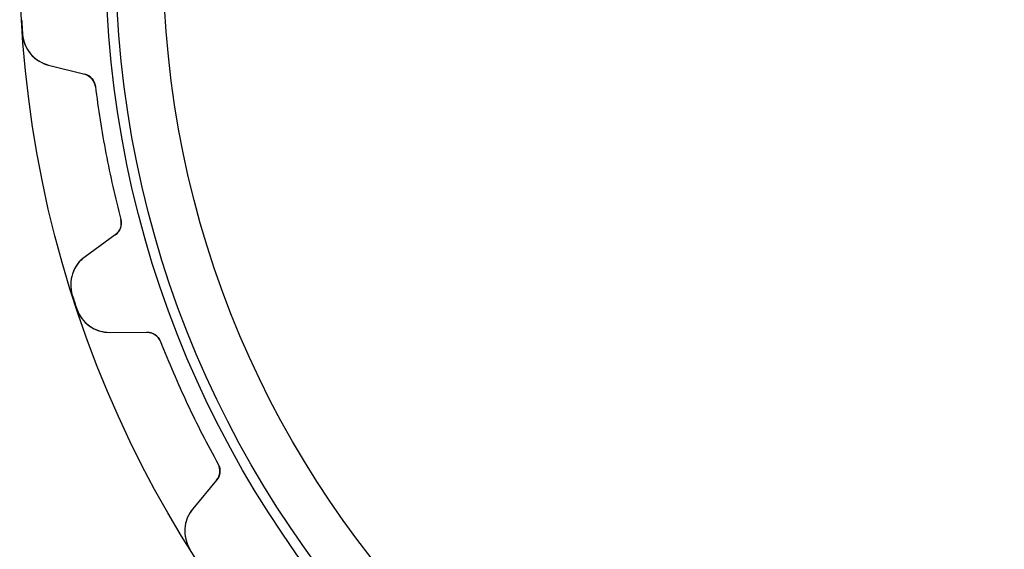
# Model space of a CAD drawing. Units: millimetres. Extents: x -38.9 to 38.9, y -38.9 to 38.9.
# Drawn here: x -38.9 to -4.6, y -20.6 to -2.2 of the extents above; entities that cross this region are included whole.
import ezdxf

# ---------------------------------------------------------------- set-up
doc = ezdxf.new("R2010")
doc.units = ezdxf.units.MM
doc.layers.add('Body027', color=7, linetype='CONTINUOUS')
doc.layers.add('Easydrive', color=7, linetype='CONTINUOUS')

msp = doc.modelspace()

# ---------------------------------------------------------------- linework, layer by layer
at = {"layer": 'Body027'}
for radius in [38.885, 38.885, 38.885, 38.885, 38.885, 38.885, 38.885, 38.885, 35.885, 35.885, 35.885, 35.885, 35.885, 35.885, 35.885, 35.885, 33.885, 33.885, 33.885, 33.885, 33.885, 33.885, 33.885, 33.885]:
    msp.add_circle((0, 0), radius, dxfattribs=at)
at = {"layer": 'Easydrive'}
for p, q in [((-38.7868, -2.69069, -13.5), (-38.7868, -2.69069, -3.3244)), ((-38.7868, -2.69069, -13.5), (-38.7868, -2.69069, -3.3244)), ((-38.7868, -2.69069, 3.3244), (-38.7868, -2.69069, 13.5)), ((-38.7868, -2.69069, 3.3244), (-38.7868, -2.69069, 13.5)), ((-37.884, -3.77098, -13.5), (-36.6237, -4.08989, -13.5)), ((-37.884, -3.77098, -13.5), (-37.884, -3.77098, -3.22784)), ((-37.884, -3.77098, -13.5), (-36.6237, -4.08989, -13.5)), ((-37.884, -3.77098, -13.5), (-37.884, -3.77098, -3.22784)), ((-37.884, -3.77098, 13.5), (-36.6237, -4.08989, 13.5)), ((-37.884, -3.77098, 3.22784), (-37.884, -3.77098, 13.5)), ((-37.884, -3.77098, 13.5), (-36.6237, -4.08989, 13.5)), ((-37.884, -3.77098, 3.22784), (-37.884, -3.77098, 13.5)), ((-36.6237, -4.08989, -13.5), (-36.6237, -4.08989, -3.08218)), ((-36.6237, -4.08989, -13.5), (-36.6237, -4.08989, -3.08218)), ((-36.6237, -4.08989, 3.08218), (-36.6237, -4.08989, 13.5)), ((-36.6237, -4.08989, 3.08218), (-36.6237, -4.08989, 13.5)), ((-36.2502, -4.51284, -13.5), (-36.2502, -4.51284, -3.04381)), ((-36.2502, -4.51284, -13.5), (-36.2502, -4.51284, -3.04381)), ((-36.2502, -4.51284, 3.04381), (-36.2502, -4.51284, 13.5)), ((-36.2502, -4.51284, 3.04381), (-36.2502, -4.51284, 13.5)), ((-35.3658, -9.14864, -13.5), (-35.3658, -9.14864, -3.04381)), ((-35.3658, -9.14864, -13.5), (-35.3658, -9.14864, -3.04381)), ((-35.3658, -9.14864, 3.04381), (-35.3658, -9.14864, 13.5)), ((-35.3658, -9.14864, 3.04381), (-35.3658, -9.14864, 13.5)), ((-35.5574, -9.6794, -13.5), (-36.6119, -10.4399, -13.5)), ((-35.5574, -9.6794, -13.5), (-36.6119, -10.4399, -13.5)), ((-35.5574, -9.6794, 13.5), (-36.6119, -10.4399, 13.5)), ((-35.5574, -9.6794, 13.5), (-36.6119, -10.4399, 13.5)), ((-35.5574, -9.6794, -13.5), (-35.5574, -9.6794, -3.08218)), ((-35.5574, -9.6794, -13.5), (-35.5574, -9.6794, -3.08218)), ((-35.5574, -9.6794, 3.08218), (-35.5574, -9.6794, 13.5)), ((-35.5574, -9.6794, 3.08218), (-35.5574, -9.6794, 13.5)), ((-36.6119, -10.4399, -13.5), (-36.6119, -10.4399, -3.22784)), ((-36.6119, -10.4399, -13.5), (-36.6119, -10.4399, -3.22784)), ((-36.6119, -10.4399, 3.22784), (-36.6119, -10.4399, 13.5)), ((-36.6119, -10.4399, 3.22784), (-36.6119, -10.4399, 13.5)), ((-37.0535, -11.7766, -13.5), (-37.0535, -11.7766, -3.3244)), ((-37.0535, -11.7766, -13.5), (-37.0535, -11.7766, -3.3244)), ((-37.0535, -11.7766, 3.3244), (-37.0535, -11.7766, 13.5)), ((-37.0535, -11.7766, 3.3244), (-37.0535, -11.7766, 13.5)), ((-36.8991, -12.252, -13.5), (-36.8991, -12.252, -3.3244)), ((-36.8991, -12.252, -13.5), (-36.8991, -12.252, -3.3244)), ((-36.8991, -12.252, 3.3244), (-36.8991, -12.252, 13.5)), ((-36.8991, -12.252, 3.3244), (-36.8991, -12.252, 13.5)), ((-35.756, -13.0739, -13.5), (-34.456, -13.0693, -13.5)), ((-35.756, -13.0739, -13.5), (-34.456, -13.0693, -13.5)), ((-35.756, -13.0739, 13.5), (-34.456, -13.0693, 13.5)), ((-35.756, -13.0739, 13.5), (-34.456, -13.0693, 13.5)), ((-35.756, -13.0739, -13.5), (-35.756, -13.0739, -3.22784)), ((-35.756, -13.0739, -13.5), (-35.756, -13.0739, -3.22784)), ((-35.756, -13.0739, 3.22784), (-35.756, -13.0739, 13.5)), ((-35.756, -13.0739, 3.22784), (-35.756, -13.0739, 13.5)), ((-34.456, -13.0693, -13.5), (-34.456, -13.0693, -3.08218)), ((-34.456, -13.0693, -13.5), (-34.456, -13.0693, -3.08218)), ((-34.456, -13.0693, 3.08218), (-34.456, -13.0693, 13.5)), ((-34.456, -13.0693, 3.08218), (-34.456, -13.0693, 13.5)), ((-33.989, -13.3861, -13.5), (-33.989, -13.3861, -3.04381)), ((-33.989, -13.3861, -13.5), (-33.989, -13.3861, -3.04381)), ((-33.989, -13.3861, 3.04381), (-33.989, -13.3861, 13.5)), ((-33.989, -13.3861, 3.04381), (-33.989, -13.3861, 13.5)), ((-31.9796, -17.6564, -13.5), (-31.9796, -17.6564, -3.04381)), ((-31.9796, -17.6564, -13.5), (-31.9796, -17.6564, -3.04381)), ((-31.9796, -17.6564, 3.04381), (-31.9796, -17.6564, 13.5)), ((-31.9796, -17.6564, 3.04381), (-31.9796, -17.6564, 13.5)), ((-32.0332, -18.2181, -13.5), (-32.8653, -19.2169, -13.5)), ((-32.0332, -18.2181, -13.5), (-32.8653, -19.2169, -13.5)), ((-32.0332, -18.2181, 13.5), (-32.8653, -19.2169, 13.5)), ((-32.0332, -18.2181, 13.5), (-32.8653, -19.2169, 13.5)), ((-32.0332, -18.2181, -13.5), (-32.0332, -18.2181, -3.08218)), ((-32.0332, -18.2181, -13.5), (-32.0332, -18.2181, -3.08218)), ((-32.0332, -18.2181, 3.08218), (-32.0332, -18.2181, 13.5)), ((-32.0332, -18.2181, 3.08218), (-32.0332, -18.2181, 13.5)), ((-32.8653, -19.2169, -13.5), (-32.8653, -19.2169, -3.22784)), ((-32.8653, -19.2169, -13.5), (-32.8653, -19.2169, -3.22784)), ((-32.8653, -19.2169, 3.22784), (-32.8653, -19.2169, 13.5)), ((-32.8653, -19.2169, 3.22784), (-32.8653, -19.2169, 13.5)), ((-32.9607, -20.6215, -13.5), (-32.9607, -20.6215, -3.3244)), ((-32.9607, -20.6215, -13.5), (-32.9607, -20.6215, -3.3244)), ((-32.9607, -20.6215, 3.3244), (-32.9607, -20.6215, 13.5)), ((-32.9607, -20.6215, 3.3244), (-32.9607, -20.6215, 13.5))]:
    msp.add_line(p, q, dxfattribs=at)
for radius in [35.535, 35.535, 35.535, 35.535, 33.885, 33.885, 33.885, 33.885]:
    msp.add_circle((0, 0), radius, dxfattribs=at)
for centre, radius, start, end in [((0, 0, -13.5), 38.88, -176.768, -176.4), ((0, 0, -13.5), 38.88, -176.768, -176.4), ((0, 0, -3.3244), 38.88, -176.768, -176.4), ((0, 0, -3.3244), 38.88, -176.768, -176.4), ((0, 0, 13.5), 38.88, -176.768, -176.4), ((0, 0, 13.5), 38.88, -176.768, -176.4), ((0, 0, 3.3244), 38.88, -176.768, -176.4), ((0, 0, 3.3244), 38.88, -176.768, -176.4), ((0, 0, -13.5), 38.88, -176.4, -176.032), ((0, 0, -13.5), 38.88, -176.4, -176.032), ((0, 0, -3.3244), 38.88, -176.4, -176.032), ((0, 0, -3.3244), 38.88, -176.4, -176.032), ((0, 0, 13.5), 38.88, -176.4, -176.032), ((0, 0, 13.5), 38.88, -176.4, -176.032), ((0, 0, 3.3244), 38.88, -176.4, -176.032), ((0, 0, 3.3244), 38.88, -176.4, -176.032), ((-37.5897, -2.60764, -13.5), 1.2, -176.032, -104.2), ((-37.5897, -2.60764, -13.5), 1.2, -176.032, -104.2), ((-37.5897, -2.60764, 13.5), 1.2, -176.032, -104.2), ((-37.5897, -2.60764, 13.5), 1.2, -176.032, -104.2), ((-36.7463, -4.57461, -13.5), 0.5, 7.09634, 75.8), ((-36.7463, -4.57461, -13.5), 0.5, 7.09634, 75.8), ((-36.7463, -4.57461, 13.5), 0.5, 7.09634, 75.8), ((-36.7463, -4.57461, 13.5), 0.5, 7.09634, 75.8), ((0, 0, -13.5), 36.53, -172.904, -169.2), ((0, 0, -13.5), 36.53, -172.904, -169.2), ((0, 0, -3.04381), 36.53, -172.904, -169.2), ((0, 0, -3.04381), 36.53, -172.904, -169.2), ((0, 0, 13.5), 36.53, -172.904, -169.2), ((0, 0, 13.5), 36.53, -172.904, -169.2), ((0, 0, 3.04381), 36.53, -172.904, -169.2), ((0, 0, 3.04381), 36.53, -172.904, -169.2), ((0, 0, -13.5), 36.53, -169.2, -165.496), ((0, 0, -13.5), 36.53, -169.2, -165.496), ((0, 0, -3.04381), 36.53, -169.2, -165.496), ((0, 0, -3.04381), 36.53, -169.2, -165.496), ((0, 0, 13.5), 36.53, -169.2, -165.496), ((0, 0, 13.5), 36.53, -169.2, -165.496), ((0, 0, 3.04381), 36.53, -169.2, -165.496), ((0, 0, 3.04381), 36.53, -169.2, -165.496), ((-35.8499, -9.27386, -13.5), 0.5, -54.2, 14.5037), ((-35.8499, -9.27386, -13.5), 0.5, -54.2, 14.5037), ((-35.8499, -9.27386, 13.5), 0.5, -54.2, 14.5037), ((-35.8499, -9.27386, 13.5), 0.5, -54.2, 14.5037), ((-35.9099, -11.4132, -13.5), 1.2, 125.8, -162.368), ((-35.9099, -11.4132, -13.5), 1.2, 125.8, -162.368), ((-35.9099, -11.4132, 13.5), 1.2, 125.8, -162.368), ((-35.9099, -11.4132, 13.5), 1.2, 125.8, -162.368), ((0, 0, -13.5), 38.88, -162.368, -162), ((0, 0, -13.5), 38.88, -162.368, -162), ((0, 0, -3.3244), 38.88, -162.368, -162), ((0, 0, -3.3244), 38.88, -162.368, -162), ((0, 0, 13.5), 38.88, -162.368, -162), ((0, 0, 13.5), 38.88, -162.368, -162), ((0, 0, 3.3244), 38.88, -162.368, -162), ((0, 0, 3.3244), 38.88, -162.368, -162), ((0, 0, -13.5), 38.88, -162, -161.632), ((0, 0, -13.5), 38.88, -162, -161.632), ((0, 0, -3.3244), 38.88, -162, -161.632), ((0, 0, -3.3244), 38.88, -162, -161.632), ((0, 0, 13.5), 38.88, -162, -161.632), ((0, 0, 13.5), 38.88, -162, -161.632), ((0, 0, 3.3244), 38.88, -162, -161.632), ((0, 0, 3.3244), 38.88, -162, -161.632), ((-35.7602, -11.8739, -13.5), 1.2, -161.632, -89.8), ((-35.7602, -11.8739, -13.5), 1.2, -161.632, -89.8), ((-35.7602, -11.8739, 13.5), 1.2, -161.632, -89.8), ((-35.7602, -11.8739, 13.5), 1.2, -161.632, -89.8), ((-34.4542, -13.5693, -13.5), 0.5, 21.4963, 90.2), ((-34.4542, -13.5693, -13.5), 0.5, 21.4963, 90.2), ((-34.4542, -13.5693, 13.5), 0.5, 21.4963, 90.2), ((-34.4542, -13.5693, 13.5), 0.5, 21.4963, 90.2), ((0, 0, -13.5), 36.53, -158.504, -154.8), ((0, 0, -13.5), 36.53, -158.504, -154.8), ((0, 0, -3.04381), 36.53, -158.504, -154.8), ((0, 0, -3.04381), 36.53, -158.504, -154.8), ((0, 0, 13.5), 36.53, -158.504, -154.8), ((0, 0, 13.5), 36.53, -158.504, -154.8), ((0, 0, 3.04381), 36.53, -158.504, -154.8), ((0, 0, 3.04381), 36.53, -158.504, -154.8), ((0, 0, -13.5), 36.53, -154.8, -151.096), ((0, 0, -13.5), 36.53, -154.8, -151.096), ((0, 0, -3.04381), 36.53, -154.8, -151.096), ((0, 0, -3.04381), 36.53, -154.8, -151.096), ((0, 0, 13.5), 36.53, -154.8, -151.096), ((0, 0, 13.5), 36.53, -154.8, -151.096), ((0, 0, 3.04381), 36.53, -154.8, -151.096), ((0, 0, 3.04381), 36.53, -154.8, -151.096), ((-32.4173, -17.898, -13.5), 0.5, -39.8, 28.9037), ((-32.4173, -17.898, -13.5), 0.5, -39.8, 28.9037), ((-32.4173, -17.898, 13.5), 0.5, -39.8, 28.9037), ((-32.4173, -17.898, 13.5), 0.5, -39.8, 28.9037), ((-31.9434, -19.985, -13.5), 1.2, 140.2, -147.968), ((-31.9434, -19.985, -13.5), 1.2, 140.2, -147.968), ((-31.9434, -19.985, 13.5), 1.2, 140.2, -147.968), ((-31.9434, -19.985, 13.5), 1.2, 140.2, -147.968)]:
    msp.add_arc(centre, radius, start, end, dxfattribs=at)
for points, knots in [([(-38.7868, -2.69069, -3.3244), (-38.7699, -2.94964, -3.32452), (-38.6637, -3.19485, -3.31424), (-38.5127, -3.37448, -3.29816), (-38.3393, -3.58273, -3.27971), (-38.1141, -3.71282, -3.25449), (-37.884, -3.77098, -3.22784)], [0, 0, 0, 0, 0.465799, 0.465799, 0.465799, 1, 1, 1, 1]), ([(-38.7868, -2.69069, -3.3244), (-38.7699, -2.94964, -3.32452), (-38.6637, -3.19485, -3.31424), (-38.5127, -3.37448, -3.29816), (-38.3393, -3.58273, -3.27971), (-38.1141, -3.71282, -3.25449), (-37.884, -3.77098, -3.22784)], [0, 0, 0, 0, 0.465799, 0.465799, 0.465799, 1, 1, 1, 1]), ([(-38.7868, -2.69069, 3.3244), (-38.7699, -2.94964, 3.32452), (-38.6637, -3.19485, 3.31424), (-38.5127, -3.37448, 3.29816), (-38.3393, -3.58273, 3.27971), (-38.1141, -3.71282, 3.25449), (-37.884, -3.77098, 3.22784)], [0, 0, 0, 0, 0.465799, 0.465799, 0.465799, 1, 1, 1, 1]), ([(-38.7868, -2.69069, 3.3244), (-38.7699, -2.94964, 3.32452), (-38.6637, -3.19485, 3.31424), (-38.5127, -3.37448, 3.29816), (-38.3393, -3.58273, 3.27971), (-38.1141, -3.71282, 3.25449), (-37.884, -3.77098, 3.22784)], [0, 0, 0, 0, 0.465799, 0.465799, 0.465799, 1, 1, 1, 1]), ([(-36.6119, -10.4399, -3.22784), (-36.8041, -10.5784, -3.25445), (-36.9654, -10.7819, -3.27964), (-37.0501, -11.0389, -3.29808), (-37.1246, -11.2617, -3.31421), (-37.1333, -11.5292, -3.32452), (-37.0535, -11.7766, -3.3244)], [0, 0, 0, 0, 0.533442, 0.533442, 0.533442, 1, 1, 1, 1]), ([(-36.6119, -10.4399, -3.22784), (-36.8041, -10.5784, -3.25445), (-36.9654, -10.7819, -3.27964), (-37.0501, -11.0389, -3.29808), (-37.1246, -11.2617, -3.31421), (-37.1333, -11.5292, -3.32452), (-37.0535, -11.7766, -3.3244)], [0, 0, 0, 0, 0.533442, 0.533442, 0.533442, 1, 1, 1, 1]), ([(-36.6119, -10.4399, 3.22784), (-36.8041, -10.5784, 3.25445), (-36.9654, -10.7819, 3.27964), (-37.0501, -11.0389, 3.29808), (-37.1246, -11.2617, 3.31421), (-37.1333, -11.5292, 3.32452), (-37.0535, -11.7766, 3.3244)], [0, 0, 0, 0, 0.533442, 0.533442, 0.533442, 1, 1, 1, 1]), ([(-36.6119, -10.4399, 3.22784), (-36.8041, -10.5784, 3.25445), (-36.9654, -10.7819, 3.27964), (-37.0501, -11.0389, 3.29808), (-37.1246, -11.2617, 3.31421), (-37.1333, -11.5292, 3.32452), (-37.0535, -11.7766, 3.3244)], [0, 0, 0, 0, 0.533442, 0.533442, 0.533442, 1, 1, 1, 1]), ([(-36.8991, -12.252, -3.3244), (-36.8183, -12.4986, -3.32452), (-36.6545, -12.7097, -3.31424), (-36.4635, -12.8462, -3.29816), (-36.2438, -13.0048, -3.27971), (-35.9933, -13.0748, -3.25449), (-35.756, -13.0739, -3.22784)], [0, 0, 0, 0, 0.465799, 0.465799, 0.465799, 1, 1, 1, 1]), ([(-36.8991, -12.252, -3.3244), (-36.8183, -12.4986, -3.32452), (-36.6545, -12.7097, -3.31424), (-36.4635, -12.8462, -3.29816), (-36.2438, -13.0048, -3.27971), (-35.9933, -13.0748, -3.25449), (-35.756, -13.0739, -3.22784)], [0, 0, 0, 0, 0.465799, 0.465799, 0.465799, 1, 1, 1, 1]), ([(-36.8991, -12.252, 3.3244), (-36.8183, -12.4986, 3.32452), (-36.6545, -12.7097, 3.31424), (-36.4635, -12.8462, 3.29816), (-36.2438, -13.0048, 3.27971), (-35.9933, -13.0748, 3.25449), (-35.756, -13.0739, 3.22784)], [0, 0, 0, 0, 0.465799, 0.465799, 0.465799, 1, 1, 1, 1]), ([(-36.8991, -12.252, 3.3244), (-36.8183, -12.4986, 3.32452), (-36.6545, -12.7097, 3.31424), (-36.4635, -12.8462, 3.29816), (-36.2438, -13.0048, 3.27971), (-35.9933, -13.0748, 3.25449), (-35.756, -13.0739, 3.22784)], [0, 0, 0, 0, 0.465799, 0.465799, 0.465799, 1, 1, 1, 1]), ([(-32.8653, -19.2169, -3.22784), (-33.0171, -19.3989, -3.25445), (-33.1227, -19.6361, -3.27964), (-33.1408, -19.906, -3.29808), (-33.1576, -20.1404, -3.31421), (-33.0995, -20.4017, -3.32452), (-32.9607, -20.6215, -3.3244)], [0, 0, 0, 0, 0.533442, 0.533442, 0.533442, 1, 1, 1, 1]), ([(-32.8653, -19.2169, -3.22784), (-33.0171, -19.3989, -3.25445), (-33.1227, -19.6361, -3.27964), (-33.1408, -19.906, -3.29808), (-33.1576, -20.1404, -3.31421), (-33.0995, -20.4017, -3.32452), (-32.9607, -20.6215, -3.3244)], [0, 0, 0, 0, 0.533442, 0.533442, 0.533442, 1, 1, 1, 1]), ([(-32.8653, -19.2169, 3.22784), (-33.0171, -19.3989, 3.25445), (-33.1227, -19.6361, 3.27964), (-33.1408, -19.906, 3.29808), (-33.1576, -20.1404, 3.31421), (-33.0995, -20.4017, 3.32452), (-32.9607, -20.6215, 3.3244)], [0, 0, 0, 0, 0.533442, 0.533442, 0.533442, 1, 1, 1, 1]), ([(-32.8653, -19.2169, 3.22784), (-33.0171, -19.3989, 3.25445), (-33.1227, -19.6361, 3.27964), (-33.1408, -19.906, 3.29808), (-33.1576, -20.1404, 3.31421), (-33.0995, -20.4017, 3.32452), (-32.9607, -20.6215, 3.3244)], [0, 0, 0, 0, 0.533442, 0.533442, 0.533442, 1, 1, 1, 1])]:
    msp.add_open_spline(points, degree=3, knots=knots, dxfattribs=at)
for points in [[(-36.6237, -4.08989, -3.08218), (-36.4388, -4.13282, -3.0608), (-36.2741, -4.30283, -3.04353), (-36.2502, -4.51284, -3.04381)], [(-36.6237, -4.08989, -3.08218), (-36.4388, -4.13282, -3.0608), (-36.2741, -4.30283, -3.04353), (-36.2502, -4.51284, -3.04381)], [(-36.6237, -4.08989, 3.08218), (-36.4388, -4.13282, 3.0608), (-36.2741, -4.30283, 3.04353), (-36.2502, -4.51284, 3.04381)], [(-36.6237, -4.08989, 3.08218), (-36.4388, -4.13282, 3.0608), (-36.2741, -4.30283, 3.04353), (-36.2502, -4.51284, 3.04381)], [(-35.3658, -9.14864, -3.04381), (-35.3108, -9.3527, -3.04353), (-35.4013, -9.57142, -3.0608), (-35.5574, -9.6794, -3.08218)], [(-35.3658, -9.14864, -3.04381), (-35.3108, -9.3527, -3.04353), (-35.4013, -9.57142, -3.0608), (-35.5574, -9.6794, -3.08218)], [(-35.3658, -9.14864, 3.04381), (-35.3108, -9.3527, 3.04353), (-35.4013, -9.57142, 3.0608), (-35.5574, -9.6794, 3.08218)], [(-35.3658, -9.14864, 3.04381), (-35.3108, -9.3527, 3.04353), (-35.4013, -9.57142, 3.0608), (-35.5574, -9.6794, 3.08218)], [(-34.456, -13.0693, -3.08218), (-34.2662, -13.0649, -3.0608), (-34.0644, -13.1886, -3.04353), (-33.989, -13.3861, -3.04381)], [(-34.456, -13.0693, -3.08218), (-34.2662, -13.0649, -3.0608), (-34.0644, -13.1886, -3.04353), (-33.989, -13.3861, -3.04381)], [(-34.456, -13.0693, 3.08218), (-34.2662, -13.0649, 3.0608), (-34.0644, -13.1886, 3.04353), (-33.989, -13.3861, 3.04381)], [(-34.456, -13.0693, 3.08218), (-34.2662, -13.0649, 3.0608), (-34.0644, -13.1886, 3.04353), (-33.989, -13.3861, 3.04381)], [(-31.9796, -17.6564, -3.04381), (-31.8755, -17.8403, -3.04353), (-31.9088, -18.0747, -3.0608), (-32.0332, -18.2181, -3.08218)], [(-31.9796, -17.6564, -3.04381), (-31.8755, -17.8403, -3.04353), (-31.9088, -18.0747, -3.0608), (-32.0332, -18.2181, -3.08218)], [(-31.9796, -17.6564, 3.04381), (-31.8755, -17.8403, 3.04353), (-31.9088, -18.0747, 3.0608), (-32.0332, -18.2181, 3.08218)], [(-31.9796, -17.6564, 3.04381), (-31.8755, -17.8403, 3.04353), (-31.9088, -18.0747, 3.0608), (-32.0332, -18.2181, 3.08218)]]:
    msp.add_open_spline(points, degree=3, dxfattribs=at)

doc.saveas('drawing.dxf')
